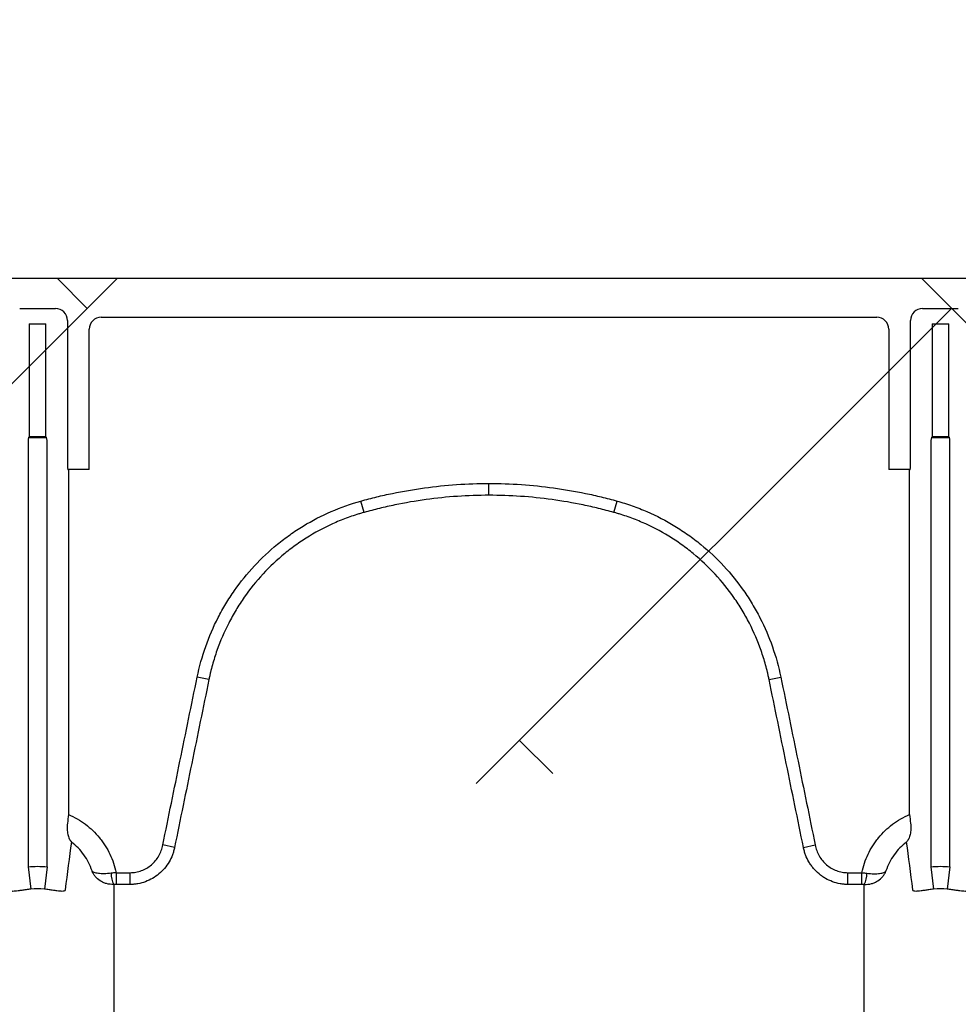
# Model space of a CAD drawing. Units: inches. Extents: x -2318 to 636, y -550 to 788.
# Drawn here: x -518 to -512, y 581 to 587 of the extents above; entities that cross this region are included whole.
import ezdxf

# ---------------------------------------------------------------- set-up
doc = ezdxf.new("R2010")
doc.units = ezdxf.units.IN
doc.header["$MEASUREMENT"] = 0
doc.layers.add('0-BEDDING', color=7, linetype='Continuous', lineweight=5)

msp = doc.modelspace()

# ---------------------------------------------------------------- hatches: boundary and pattern name
at = {"layer": '0-BEDDING', "lineweight": 15, "true_color": 0x939598}
h = msp.add_hatch(dxfattribs=at)
h.set_pattern_fill('AR-HBONE', color=252)
h.set_pattern_definition([(45, (0, 0), (0, 5.656854249492381), [12, -4]), (135, (2.828427125, 2.828427125), (4.440892098500626e-16, 5.65685424949238), [12, -4])])
edge = h.paths.add_edge_path()
edge.add_arc((-606.0328160912003, 570.6009415640585), 0.5892, 106.23575240880211, 124.71951171128279, ccw=False)
edge.add_line((-606.3684005287507, 609.1987384767174), (-606.3684005287507, 571.0852345799838))
edge.add_line((-603.9897142296562, 569.7943198295756), (-604.1263340329432, 569.7943190927649))
edge.add_arc((-602.5167171757358, 569.892420975992), 1.355255489484, 70.0864443291278, 109.91355564174671, ccw=False)
edge.add_arc((-602.8135853229429, 570.6009400908123), 0.5892, 106.23575240880211, 167.9721530680689, ccw=False)
edge.add_line((-603.5654732361426, 570.0271746628245), (-603.3898502829376, 570.7237217502019))
edge.add_arc((-603.8632874073104, 570.1011948295112), 0.306875, 269.9999999708183, 346.0422551031838, ccw=False)
edge.add_line((-603.9897142296562, 569.7943198295756), (-603.8632874074677, 569.7943198295114))
edge.add_line((-604.1263340329432, 569.7943220392574), (-604.2629508901247, 569.7943213020715))
edge.add_arc((-605.4390797964273, 570.6009415639076), 0.5892, 12.0278469027337, 73.76424756199782, ccw=False)
edge.add_arc((-605.7359479439932, 569.8924224492382), 1.355255489484, 70.0864443291278, 109.91355564174671, ccw=False)
edge.add_line((-604.6871918835471, 570.0271761355295), (-604.8628148363699, 570.7237232230034))
edge.add_arc((-604.3893777123131, 570.1011963020717), 0.306875, 193.9577448676075, 270, ccw=False)
edge.add_line((-604.2629508901247, 569.7943213020715), (-604.3893777123131, 569.7943213020715))
edge.add_arc((-602.21984902817, 570.6009400906613), 0.5892, 37.80422243206277, 73.76424756199822, ccw=False)
edge.add_line((-601.7543163093607, 570.9620993642825), (-601.7543163093607, 571.445530683148))
edge.add_line((-601.7543163093607, 571.445530683148), (-593.4536718117741, 571.4819879116288))
edge.add_spline(control_points=[(-593.4536718117739, 571.4819879116288), (-593.4079610695853, 571.7267236447098), (-593.3601269762904, 571.9708437837359), (-593.195731114996, 572.7719677025726), (-593.070118507973, 573.3263474967999), (-592.7961196783914, 574.4285046433498), (-592.6479876374939, 574.9763556870736), (-592.4062019335439, 575.7924534761756), (-592.322413266436, 576.0635602444837), (-592.1919158662519, 576.4688246241441), (-592.1476142011485, 576.6036800836897), (-592.0574001706233, 576.8729240345357), (-592.0115386233934, 577.0073272588576), (-591.9178429860254, 577.2755618351986), (-591.8699740352564, 577.4093830805533), (-591.7714793045021, 577.6762263215907), (-591.7208765270185, 577.8092549860736), (-591.5655600426577, 578.2073239091688), (-591.457336004844, 578.4713464656935), (-591.1231792409413, 579.2606643806868), (-590.8877463312416, 579.7832054812603), (-590.593205929989, 580.4363095912487), (-590.5048270148251, 580.6322359551624), (-590.4168648889287, 580.8282831530706), (-590.3583652064877, 580.9590223762417), (-590.3292409713555, 581.0244284030774), (-590.241468777405, 581.2205306653487), (-590.1822336341062, 581.3510566664442), (-590.0885572858175, 581.5454472182515), (-590.0565751802266, 581.6101117842569), (-589.9914017416191, 581.7385080857854), (-589.9582022039009, 581.8022615283109), (-589.7891247021331, 582.1187937913029), (-589.6440372157336, 582.364889473071), (-589.3333305123493, 582.8421814316217), (-589.1677147854913, 583.0733802411092), (-588.814267190484, 583.5196561169652), (-588.6264441938798, 583.7347396212091), (-588.3761139501454, 583.9923086368655), (-588.3252674829706, 584.0432561082804), (-588.221959505741, 584.1439790516134), (-588.1694440056605, 584.19380020665), (-588.0104329527272, 584.340498451662), (-587.9021797292013, 584.4349094019486), (-587.5705630256786, 584.7077983954056), (-587.3403568123018, 584.8759541521164), (-586.8607121745096, 585.1832538101058), (-586.6112757067718, 585.32240066304), (-586.3514957907779, 585.4459443892766)], knot_values=[0.4102076252248774, 0.4102076252248774, 0.4102076252248774, 0.4102076252248774, 0.4375000000000062, 0.4375000000000062, 0.5000000000000071, 0.5000000000000071, 0.5625000000000081, 0.5625000000000081, 0.5937500000000085, 0.5937500000000085, 0.6093750000000088, 0.6093750000000088, 0.6250000000000091, 0.6250000000000091, 0.6406250000000094, 0.6406250000000094, 0.6562500000000097, 0.6562500000000097, 0.6875000000000102, 0.6875000000000102, 0.7500000000000109, 0.7500000000000109, 0.7656250000000112, 0.7734375000000113, 0.7734375000000113, 0.7812500000000115, 0.7812500000000115, 0.7968750000000114, 0.7968750000000114, 0.8046875000000111, 0.8046875000000111, 0.8125000000000108, 0.8125000000000108, 0.8437500000000088, 0.8437500000000088, 0.8750000000000068, 0.8750000000000068, 0.9062500000000048, 0.9062500000000048, 0.9140625000000044, 0.9140625000000044, 0.9218750000000041, 0.9218750000000041, 0.9375000000000032, 0.9375000000000032, 0.9687500000000017, 0.9687500000000017, 1, 1, 1, 1], degree=3, periodic=0)
edge.add_line((-603.9897039177538, 610.4896431349736), (-604.1263237210408, 610.4896438717843))
edge.add_line((-603.8632770955644, 610.4896431350379), (-603.9897039177538, 610.4896431349736))
edge.add_arc((-603.8632770954084, 610.1827681350381), 0.3068749999998949, 13.957744896742781, 90.00000002911662, ccw=False)
edge.add_line((-603.3898399710349, 609.5602412143468), (-603.5654629242401, 610.2567883017247))
edge.add_arc((-602.8135750110414, 609.6830228737368), 0.5891999999991725, 192.0278469319515, 253.764247591218, ccw=False)
edge.add_arc((-602.5167068638332, 610.3915419885556), 1.355255489482429, 250.0864443582263, 289.9135556708437, ccw=False)
edge.add_line((-606.6090707392923, 609.5602426875931), (-606.7846936924975, 610.256789774971))
edge.add_arc((-606.0328057792985, 609.6830243469832), 0.5891999999991725, 192.0278469319515, 235.2792682983058, ccw=False)
edge.add_arc((-606.0328057792985, 609.6830243469832), 0.5891999999991725, 235.2792682983058, 253.764247591218, ccw=False)
edge.add_arc((-605.7359376320906, 610.3915434618017), 1.355255489482429, 250.0864443582263, 289.9135556708437, ccw=False)
edge.add_arc((-605.4390694845251, 609.6830243471346), 0.5892000000005955, 286.2357524380161, 347.97215309727255, ccw=False)
edge.add_line((-604.6871815716165, 610.2567897755051), (-604.8628045244675, 609.5602426880383))
edge.add_arc((-604.3893674004105, 610.1827696089703), 0.3068749999999909, 90.00000000003263, 166.0422551324412, ccw=False)
edge.add_line((-604.2629405782222, 610.4896446089703), (-604.3893674004107, 610.4896446089703))
edge.add_line((-604.1263237210408, 610.4896438717843), (-604.2629405782222, 610.4896446089703))
edge.add_arc((-602.2198387162675, 609.6830228738878), 0.5892, 286.23575243800167, 322.19484829146734, ccw=False)
edge.add_line((-593.5819068331516, 608.8740029721147), (-601.7543118900139, 608.8740029721147))
edge.add_line((-601.7543118900139, 608.8740029721147), (-601.7543118900139, 609.3218561339487))
edge.add_spline(control_points=[(-593.5819068331515, 608.8740029721148), (-593.5514051494727, 608.6932780357454), (-593.5196738451435, 608.5127179791942), (-593.4356381565653, 608.0517831584457), (-593.3816361295671, 607.7716360311433), (-593.2109327668009, 606.9323608676455), (-593.0855420231651, 606.3743979940455), (-592.9137834742273, 605.6789584496746), (-592.8786801438441, 605.5399713255965), (-592.8069543578354, 605.2622007769269), (-592.7703258223887, 605.1233688073921), (-592.6582360000189, 604.7077775465095), (-592.580434781959, 604.431833505173), (-592.4183552315367, 603.8822980772056), (-592.334123996146, 603.608689583742), (-592.202988717931, 603.2000161228598), (-592.158478755719, 603.0640815637134), (-592.0678606398692, 602.7927929497), (-592.0217984311362, 602.6574222064619), (-591.9277881348921, 602.3873657197196), (-591.879798379377, 602.2526951111081), (-591.7811407947215, 601.984326639189), (-591.7304632063401, 601.8506323206889), (-591.5749480955678, 601.450814242794), (-591.4666285083945, 601.1859552589945), (-591.132282496153, 600.3947879987877), (-590.8968591202715, 599.871882075623), (-590.6021698257932, 599.2184271472661), (-590.5137341690984, 599.022406565789), (-590.425656439787, 598.826188883259), (-590.3670622554296, 598.6953086451954), (-590.3378752416952, 598.6298079089033), (-590.2500768898167, 598.4334363806806), (-590.1910360498937, 598.3028021039113), (-590.0672880867955, 598.0446538212686), (-590.0028598228205, 597.9169862550798), (-589.8017357534259, 597.5383004373052), (-589.6572311166287, 597.2915823006624), (-589.4236200249793, 596.9307862186351), (-589.3429333366416, 596.8120717326397), (-589.1756253317403, 596.5779108019578), (-589.0889715543713, 596.4624224940753), (-588.819739190872, 596.1214280183017), (-588.6304796551608, 595.904619447977), (-588.2313185248563, 595.493228306324), (-588.0214203902046, 595.2986420095594), (-587.6897529818739, 595.0248734462607), (-587.5763881249, 594.9366418616166), (-587.4019018311333, 594.80907411418), (-587.3429994650792, 594.7673486032941), (-587.2236710508464, 594.685538181307), (-587.163119022744, 594.6453744806577), (-586.8583700036156, 594.4500073599388), (-586.6081155751276, 594.3109531171449), (-586.3514913714312, 594.1889101553334)], knot_values=[0.3861536123898601, 0.3861536123898601, 0.3861536123898601, 0.3861536123898601, 0.4062499999999988, 0.4062499999999988, 0.4374999999999987, 0.4374999999999987, 0.4999999999999982, 0.4999999999999982, 0.5156249999999982, 0.5156249999999982, 0.5312499999999981, 0.5312499999999981, 0.5624999999999982, 0.5624999999999982, 0.5937499999999983, 0.5937499999999983, 0.6093749999999983, 0.6093749999999983, 0.6249999999999984, 0.6249999999999984, 0.6406249999999984, 0.6406249999999984, 0.6562499999999986, 0.6562499999999986, 0.6874999999999986, 0.6874999999999986, 0.7499999999999986, 0.7499999999999986, 0.7656249999999983, 0.7734374999999982, 0.7734374999999982, 0.7812499999999981, 0.7812499999999981, 0.7968749999999983, 0.7968749999999983, 0.8124999999999987, 0.8124999999999987, 0.8437499999999991, 0.8437499999999991, 0.8593749999999993, 0.8593749999999993, 0.8749999999999997, 0.8749999999999997, 0.9062499999999998, 0.9062499999999998, 0.9374999999999999, 0.9374999999999999, 0.9531249999999999, 0.9531249999999999, 0.9609374999999999, 0.9609374999999999, 0.9687499999999999, 0.9687499999999999, 1, 1, 1, 1], degree=3, periodic=0)
edge.add_arc((-585.9220140666735, 595.091987806866), 0.9999999999999886, 244.56560683474652, 264.9999999999998, ccw=False)
edge.add_line((-585.6802494101171, 594.0670163026327), (-585.8753396515099, 594.0840844871191))
edge.add_line((-585.4990998359876, 594.0511677684938), (-585.6802494101171, 594.0670163026327))
edge.add_line((-586.0091698094207, 594.0957931087742), (-585.8753396515099, 594.0840844871191))
edge.add_line((-583.6457485300512, 593.8787986816596), (-583.9143341209569, 593.9155687898647))
edge.add_line((-583.9143341209569, 593.9155687898647), (-583.9317652695058, 593.9140437619744))
edge.add_line((-583.9317652695058, 593.9140437619744), (-583.9491964180556, 593.9155687898647))
edge.add_line((-585.4990998359876, 594.0511677684938), (-583.9491964180556, 593.9155687898647))
edge.add_line((-583.6457485300512, 593.8787986816596), (-499.0546963186803, 593.8787986816596))
edge.add_line((-585.8753440708566, 585.5507700574909), (-585.6802538294638, 585.567838241977))
edge.add_line((-585.6802538294638, 585.567838241977), (-585.4991042553344, 585.583686776116))
edge.add_line((-583.9317696888526, 585.7208107826356), (-583.9143385403037, 585.7192857547453))
edge.add_line((-583.9492008374024, 585.7192857547453), (-583.9317696888526, 585.7208107826356))
edge.add_line((-583.5328146176845, 585.6859067366521), (-583.9143385403037, 585.7192857547453))
edge.add_line((-583.9492008374024, 585.7192857547453), (-585.4991042553344, 585.583686776116))
edge.add_line((-585.8753440708566, 585.5507700574909), (-586.0091742287674, 585.5390614358358))
edge.add_arc((-585.9220184860202, 584.5428667377438), 1.000000000000014, 94.99999999999977, 115.43439316531189, ccw=False)
edge.add_line((-583.528916577439, 585.6855657023207), (-499.054700738027, 585.6855657023207))
edge.add_arc((-499.0546963186803, 595.1287986816596), 1.250000000000001, 270, 278.59485090621195, ccw=False)
edge.add_arc((-498.7184045248873, 595.1338660760589), 1.249999999999972, 263.1317350804844, 270, ccw=False)
edge.add_line((-498.7477412875828, 593.8837275190489), (-426.3684001653097, 593.883727519049))
edge.add_arc((-499.054700738027, 584.4355657023206), 1.250000000000157, 83.13173505384287, 90, ccw=False)
edge.add_arc((-498.6942503825041, 584.2268091788743), 1.465055263062493, 87.52206871402979, 98.27932464607733, ccw=False)
edge.add_line((-498.6309093349706, 585.6904945397099), (-426.3684001653097, 585.6904945397099))
edge.add_line((-426.3684001653097, 585.6904945397099), (-426.3684001653097, 593.883727519049))

# ---------------------------------------------------------------- linework, layer by layer
at = {"color": 7, "linetype": 'Continuous', "lineweight": 25}
for p, q in [((-583.528916577439, 585.6855657023207), (-499.054700738027, 585.6855657023207)), ((-518.0402561282777, 585.4873153497454), (-517.8063634849574, 585.4873153497454)), ((-512.131836128278, 585.4873153497454), (-511.8979434849576, 585.4873153497454)), ((-517.7276712938534, 585.4086231586389), (-517.7276712938534, 584.4729265120355)), ((-517.5069664162617, 585.4296960800824), (-512.4312331969737, 585.4296960800824)), ((-512.2105283193811, 584.4729265120355), (-512.2105283193811, 585.4086231586409)), ((-517.978306409616, 585.3860195355317), (-517.978306409616, 584.6473341384301)), ((-517.978306409616, 585.3860195355317), (-517.8683132036182, 585.3860195355317)), ((-517.8683132036182, 584.6473341384301), (-517.8683132036182, 585.3860195355317)), ((-517.585670616331, 584.4336103886183), (-517.585670616331, 585.3510518334359)), ((-512.3525289969044, 585.3510518334359), (-512.3525289969044, 584.4336103886184)), ((-512.0698864096163, 585.3860195355317), (-512.0698864096163, 584.6473341384301)), ((-512.0698864096163, 585.3860195355317), (-511.9598932036184, 585.3860195355317)), ((-511.9598932036184, 584.6473341384301), (-511.9598932036184, 585.3860195355317)), ((-517.978306409616, 584.6473341384301), (-517.982636858616, 584.6430036894303)), ((-517.982636858616, 584.6430036894303), (-517.8639827546191, 584.6430036894303)), ((-517.8683132036182, 584.6473341384301), (-517.978306409616, 584.6473341384301)), ((-517.8639827546191, 584.6430036894303), (-517.8683132036182, 584.6473341384301)), ((-512.0698864096163, 584.6473341384301), (-512.0742168586163, 584.6430036894303)), ((-512.0742168586163, 584.6430036894303), (-511.9555627546184, 584.6430036894303)), ((-511.9598932036184, 584.6473341384301), (-512.0698864096163, 584.6473341384301)), ((-511.9555627546184, 584.6430036894303), (-511.9598932036184, 584.6473341384301)), ((-517.9852905635149, 584.6036575938783), (-517.9852905635149, 581.8312019473298)), ((-517.8613290497202, 581.8312014777347), (-517.8613290497202, 584.6036575938783)), ((-512.0768705635152, 584.6036575938783), (-512.0768705635152, 581.8312019473298)), ((-511.9529090497205, 581.8312014777347), (-511.9529090497205, 584.6036575938783)), ((-517.585670616331, 584.4336103886183), (-517.7250655334107, 584.4336103886183)), ((-517.7250655334107, 584.4336103886183), (-517.7215601591921, 584.4283496546485)), ((-517.7215601591921, 584.4283496546485), (-517.7215601591921, 582.1735794669547)), ((-512.2131340798247, 584.4336103886184), (-512.3525289969044, 584.4336103886184)), ((-512.2166394540424, 584.4283496546485), (-512.2131340798247, 584.4336103886184)), ((-512.2166394540424, 582.17358110565), (-512.2166394540424, 584.4283496546485)), ((-514.9690998066231, 584.2642128289422), (-514.9690998066231, 584.3414936265344)), ((-515.7861606575185, 584.1520689479064), (-515.8067846559749, 584.2265263963692)), ((-514.1520389573067, 584.1520689528844), (-514.1314149590831, 584.226526401681)), ((-516.8020798565263, 583.0576327527768), (-516.8788109782523, 583.0733639249397)), ((-513.1361197596267, 583.0576327640384), (-513.0593886379135, 583.0733639362104)), ((-517.0267286331979, 581.9589709794674), (-517.1034943596766, 581.9744890637788)), ((-512.9114709804368, 581.9589709808971), (-512.8347052539672, 581.9744890652431)), ((-517.9852905635149, 581.8312019473298), (-517.9678221030732, 581.6855850792789)), ((-517.8613290497202, 581.8312014777347), (-517.8787986138474, 581.6855847362045)), ((-512.0768705635152, 581.8312019473298), (-512.0594021030726, 581.6855850792789)), ((-511.9529090497205, 581.8312014777347), (-511.9703786138467, 581.6855847362045)), ((-517.4092476808797, 581.7932921816142), (-517.3181378277837, 581.7932943227635)), ((-517.4092476808797, 581.7932921816142), (-517.4092435379349, 581.7160742511304)), ((-517.3181378277837, 581.7160763021333), (-517.3181378277837, 581.7932943227635)), ((-512.6200617854616, 581.7160763021333), (-512.6200617854616, 581.7932943227635)), ((-512.6200617854616, 581.7932943227635), (-512.5289558467344, 581.7932921818243)), ((-512.5289599894328, 581.7160742513337), (-512.5289558467344, 581.7932921818243)), ((-517.3181378277837, 581.7160763021333), (-517.4092435379349, 581.7160742511304)), ((-512.5289599894328, 581.7160742513337), (-512.6200617854616, 581.7160763021333))]:
    msp.add_line(p, q, dxfattribs=at)
for centre, radius, start, end in [((-517.8063470879575, 585.4086395556385), 0.07867579581293153, 359.9880588576156, 90.01194114239743), ((-512.1318525252769, 585.4086395556404), 0.07867579581294219, 89.98805885760254, 180.0119411423844), ((-517.5070209454349, 585.3510464279054), 0.0786496710819211, 89.96027584505588, 179.9960621057907), ((-512.4311786678005, 585.3510464279054), 0.07864967108192765, 0.003937894222277739, 90.03972415494415), ((-517.8307081230811, 584.6129942893717), 0.1548641494125496, 168.8266025266261, 183.456434929322), ((-518.015911490154, 584.6129942893717), 0.1548641494124649, 356.543565070678, 11.17339747337392), ((-511.9222881230813, 584.6129942893717), 0.1548641494118691, 168.8266025265995, 183.4564349293611), ((-512.1074914901534, 584.6129942893717), 0.1548641494116111, 356.5435650706258, 11.17339747341375), ((-517.5672005725761, 584.463817640533), 0.1607290388430593, 176.7511803133759, 190.8325299064566), ((-512.3709990406593, 584.463817640533), 0.1607290388431536, 349.1674700935564, 3.248819686624119), ((-517.2962064058407, 581.7833091385743), 0.1452637783748883, 177.5744712719424, 207.7188563650807), ((-512.6419971187539, 581.7833091383026), 0.145263775960107, 332.2811433638578, 2.425528946047558)]:
    msp.add_arc(centre, radius, start, end, dxfattribs=at)
for points, knots in [([(-515.8067846559749, 584.2265263963692), (-515.7726963688252, 584.2359685246729), (-515.7384956417433, 584.2449471460492), (-515.6697883953872, 584.261643833102), (-515.6352942984282, 584.2694131068174), (-515.5313955183361, 584.2910040500649), (-515.4617114435156, 584.302999291867), (-515.2514524701288, 584.3318756239603), (-515.1105933498517, 584.3414936265344), (-514.9690998066231, 584.3414936265344)], [0, 0, 0, 0, 0.1250000000000026, 0.1250000000000026, 0.2500000000000052, 0.2500000000000052, 0.5000000000000028, 0.5000000000000028, 1, 1, 1, 1]), ([(-514.9690998066231, 584.3414936265344), (-514.8983653094934, 584.3414936265344), (-514.8277580717046, 584.339076791429), (-514.6867946184817, 584.3294758511862), (-514.6163702827267, 584.3222148545415), (-514.4763775602729, 584.3029795003885), (-514.4067567493208, 584.2909946853798), (-514.3028976606107, 584.2694112739939), (-514.2683945833766, 584.2616399686402), (-514.199693447205, 584.2449444236016), (-514.1654973999945, 584.2359669104836), (-514.1314149590831, 584.226526401681)], [0, 0, 0, 0, 0.2500000000000019, 0.2500000000000019, 0.5000000000000038, 0.5000000000000038, 0.7500000000000057, 0.7500000000000057, 0.8750000000000028, 0.8750000000000028, 1, 1, 1, 1]), ([(-514.9690998066231, 584.2642128289422), (-515.1071099870757, 584.2642128289422), (-515.2445020457995, 584.2548316344319), (-515.4495845349826, 584.22666642124), (-515.5175534324586, 584.2149667571277), (-515.6188939699774, 584.1939062580439), (-515.6525387148191, 584.1863278072142), (-515.719554065851, 584.1700408580865), (-515.7529873278041, 584.1612626100308), (-515.7861606575185, 584.1520689479064)], [0, 0, 0, 0, 0.4999999999999944, 0.4999999999999944, 0.7499999999999957, 0.7499999999999957, 0.8749999999999978, 0.8749999999999978, 1, 1, 1, 1]), ([(-514.1520389573067, 584.1520689528844), (-514.1852664544627, 584.1612776267476), (-514.2186352990763, 584.1700382068565), (-514.2856447155506, 584.186324047107), (-514.3192981462286, 584.1939044650447), (-514.4206004670137, 584.2149577170435), (-514.4885074525888, 584.2266471606138), (-514.6250537571901, 584.2454088226011), (-514.6937443302601, 584.2524916072969), (-514.8312376670143, 584.2618552288857), (-514.900106683856, 584.2642128289422), (-514.9690998066231, 584.2642128289422)], [0, 0, 0, 0, 0.1249999999999988, 0.1249999999999988, 0.2499999999999976, 0.2499999999999976, 0.4999999999999983, 0.4999999999999983, 0.7499999999999991, 0.7499999999999991, 1, 1, 1, 1]), ([(-516.8788109782523, 583.0733639249397), (-516.8648192669058, 583.141610568953), (-516.8461155717611, 583.2089486435293), (-516.8002392418663, 583.339130738595), (-516.7730418734906, 583.4022431678017), (-516.7259296049839, 583.4939776055254), (-516.7091685427264, 583.5240647334065), (-516.6734919892721, 583.5832381464861), (-516.6545271524179, 583.6123938265843), (-516.5946258047248, 583.6978430485226), (-516.551212145982, 583.751439079433), (-516.4576925169273, 583.8521490757698), (-516.4075773320016, 583.8992541160698), (-516.3406331189896, 583.9539702809477), (-516.3270282417694, 583.9647042662622), (-516.2993797611695, 583.9857472937821), (-516.2853154241271, 583.9960697766138), (-516.242788628149, 584.0261581785974), (-516.2139041144225, 584.0451193381037), (-516.1256940122017, 584.0987988011334), (-516.0648099922479, 584.1303092391116), (-515.9389382831683, 584.1848831481714), (-515.8739400848687, 584.2079249872362), (-515.8067846559749, 584.2265263963692)], [0, 0, 0, 0, 0.1249999999999966, 0.1249999999999966, 0.2499999999999932, 0.2499999999999932, 0.3124999999999915, 0.3124999999999915, 0.3749999999999898, 0.3749999999999898, 0.4999999999999863, 0.4999999999999863, 0.6249999999999829, 0.6249999999999829, 0.6562499999999819, 0.6562499999999819, 0.6874999999999808, 0.6874999999999808, 0.7499999999999862, 0.7499999999999862, 0.8749999999999932, 0.8749999999999932, 1, 1, 1, 1]), ([(-514.1314149590831, 584.226526401681), (-514.0978324467311, 584.2172243682878), (-514.0645534763013, 584.2067411156113), (-513.9989747991063, 584.1835236644372), (-513.966777382802, 584.1708306700988), (-513.8719052275306, 584.1296008617044), (-513.8109382380895, 584.0979358339182), (-513.72288558804, 584.0442142229792), (-513.6941005017894, 584.0252706060721), (-513.6376824200821, 583.9852730005762), (-513.6099522719347, 583.9641356892749), (-513.5292968074142, 583.8980840779595), (-513.4791451777488, 583.8508064138192), (-513.3857908579063, 583.7500230704233), (-513.3425799258417, 583.6965247779925), (-513.2830863969936, 583.6115066962575), (-513.2640765694802, 583.5822503385567), (-513.2282675310058, 583.5227371336138), (-513.2114848370862, 583.4925308818164), (-513.164402924525, 583.4006029825181), (-513.1373529354256, 583.3375789808538), (-513.0918425217366, 583.2080881136213), (-513.0733825030044, 583.1416210853781), (-513.0593886379135, 583.0733639362104)], [0, 0, 0, 0, 0.06250000000000595, 0.06250000000000595, 0.1250000000000119, 0.1250000000000119, 0.250000000000017, 0.250000000000017, 0.3125000000000175, 0.3125000000000175, 0.375000000000018, 0.375000000000018, 0.500000000000019, 0.500000000000019, 0.62500000000002, 0.62500000000002, 0.6875000000000173, 0.6875000000000173, 0.7500000000000145, 0.7500000000000145, 0.8750000000000073, 0.8750000000000073, 1, 1, 1, 1]), ([(-515.7861606575185, 584.1520689479064), (-515.7900758660586, 584.1509844868018), (-515.7941150443982, 584.1498469745119), (-515.8020454585054, 584.1475756089886), (-515.8139170917372, 584.1441192269847), (-515.8414501397189, 584.1357099991077), (-515.8958503574555, 584.1175220954674), (-515.94135059643, 584.0996115492741), (-516.0308792427937, 584.060763486441), (-516.0886138340226, 584.0308519934576), (-516.172252640839, 583.979890880884), (-516.19963897132, 583.9618893794969), (-516.2533974731565, 583.9238006578597), (-516.2797072246245, 583.9037425678493), (-516.3558547031759, 583.8414059529182), (-516.4033495029413, 583.7966861051007), (-516.4919642231085, 583.7010821980024), (-516.5330932696294, 583.6502069655278), (-516.5898300566565, 583.5691011420175), (-516.6077899682256, 583.5414295757131), (-516.6415724135783, 583.4852701115444), (-516.65744142815, 583.4567166978587), (-516.7020406208136, 583.3696626390845), (-516.7277791357297, 583.3097756844733), (-516.7603280773598, 583.2171376505415), (-516.7701641419413, 583.1857886185306), (-516.7833621428105, 583.1380439850898), (-516.7874910206443, 583.1220470796559), (-516.7932701037195, 583.0979652208509), (-516.7960568655996, 583.0858997763225), (-516.7986895289238, 583.0737975760119), (-516.8004103868249, 583.0657212728812), (-516.8012671474049, 583.0616131306629), (-516.8020798565263, 583.0576327527768)], [0, 0, 0, 0, 0.007812500000004002, 0.007812500000004002, 0.015625000000008, 0.03125000000000968, 0.06250000000001303, 0.125000000000013, 0.125000000000013, 0.250000000000013, 0.250000000000013, 0.312500000000013, 0.312500000000013, 0.3750000000000129, 0.3750000000000129, 0.500000000000015, 0.500000000000015, 0.625000000000017, 0.625000000000017, 0.6875000000000145, 0.6875000000000145, 0.7500000000000121, 0.7500000000000121, 0.8750000000000073, 0.8750000000000073, 0.9375000000000043, 0.9375000000000043, 0.9687500000000062, 0.9687500000000062, 0.9843750000000031, 0.9921875000000016, 0.9921875000000016, 1, 1, 1, 1]), ([(-513.1361197596267, 583.0576327640384), (-513.1369328680463, 583.0616150975494), (-513.1377889568827, 583.0657199239939), (-513.1395078677521, 583.0737872522235), (-513.1421358736858, 583.0858684018195), (-513.1486140159465, 583.1139193909066), (-513.1547557291466, 583.1377276434976), (-513.167815643507, 583.1850337584953), (-513.1775567158935, 583.2161576559537), (-513.2098459112946, 583.3083037663745), (-513.2354447262056, 583.3681065211251), (-513.2800147454933, 583.4553435759511), (-513.2959040597804, 583.4840098104943), (-513.329811568227, 583.5404912954809), (-513.3478146796275, 583.5682593678827), (-513.4041642975795, 583.6489548604179), (-513.445100669686, 583.6997368108973), (-513.5335578019436, 583.7954097761981), (-513.5810867463593, 583.8402934657513), (-513.657539816431, 583.9030027653919), (-513.6838284400025, 583.9230714887389), (-513.7373160541689, 583.9610452750144), (-513.7646075740319, 583.9790298977667), (-513.8480958887445, 584.0300307187437), (-513.90590894317, 584.0600892895022), (-513.9958826914204, 584.0992222759961), (-514.0264192907586, 584.1112686571905), (-514.0730690614324, 584.1277921793562), (-514.08875781483, 584.1330406505936), (-514.1123920279266, 584.1404875895004), (-514.1242412606804, 584.1441071241848), (-514.1361385705992, 584.1475711195072), (-514.1440807821151, 584.1498459250282), (-514.1481218251562, 584.1509839589814), (-514.1520389573067, 584.1520689528844)], [0, 0, 0, 0, 0.00781250000000562, 0.00781250000000562, 0.01562500000001124, 0.03125000000001349, 0.06250000000001087, 0.06250000000001087, 0.1250000000000067, 0.1250000000000067, 0.250000000000005, 0.250000000000005, 0.3125000000000014, 0.3125000000000014, 0.3749999999999978, 0.3749999999999978, 0.4999999999999973, 0.4999999999999973, 0.6249999999999969, 0.6249999999999969, 0.6874999999999967, 0.6874999999999967, 0.7499999999999964, 0.7499999999999964, 0.8749999999999925, 0.8749999999999925, 0.9374999999999905, 0.9374999999999905, 0.9687499999999913, 0.9687499999999913, 0.9843749999999927, 0.9921874999999963, 0.9921874999999963, 1, 1, 1, 1]), ([(-517.1034943596766, 581.9744890637788), (-517.0849746196169, 582.0661035486181), (-517.0662592071627, 582.1576781364139), (-517.0288047956398, 582.3408225027616), (-517.0100738197067, 582.4323939176801), (-516.9538600976599, 582.7071039040972), (-516.9163549008623, 582.8902378828366), (-516.8788109782523, 583.0733639249397)], [0, 0, 0, 0, 0.25, 0.25, 0.5, 0.5, 1, 1, 1, 1]), ([(-516.8020798565263, 583.0576327527768), (-516.839618274919, 582.874542276413), (-516.8771182297347, 582.6914439155726), (-516.9333242182971, 582.4167873829637), (-516.9520526521625, 582.3252337937541), (-516.9895018929598, 582.1421250584846), (-517.0082137099058, 582.0505679848171), (-517.0267286331979, 581.9589709794674)], [0, 0, 0, 0, 0.4999999999999942, 0.4999999999999942, 0.7499999999999971, 0.7499999999999971, 1, 1, 1, 1]), ([(-512.9114709804368, 581.9589709808971), (-512.9299858997198, 582.0505679661709), (-512.9486977239081, 582.1421250752707), (-512.9861469644035, 582.3252338085389), (-513.004875398318, 582.4167873977175), (-513.0610813867185, 582.6914439287981), (-513.0985813494432, 582.8745423277882), (-513.1361197596267, 583.0576327640384)], [0, 0, 0, 0, 0.25, 0.25, 0.5, 0.5, 1, 1, 1, 1]), ([(-513.0593886379135, 583.0733639362104), (-513.0218447147632, 582.8902378916089), (-512.9843395174163, 582.7071039105576), (-512.9281257944518, 582.4323939203974), (-512.9093948182168, 582.3408225042757), (-512.8719404059717, 582.1576781349291), (-512.8532249932356, 582.0661035459515), (-512.8347052539672, 581.9744890652431)], [0, 0, 0, 0, 0.5000000000000058, 0.5000000000000058, 0.7500000000000029, 0.7500000000000029, 1, 1, 1, 1]), ([(-517.7215601591921, 582.1735794669547), (-517.7016981494631, 582.1652645365042), (-517.6824637892165, 582.1557771107379), (-517.6452328738411, 582.1344899483682), (-517.6271601743589, 582.1226223249611), (-517.5758362449302, 582.084240327301), (-517.5451638410519, 582.0548869572059), (-517.5112614735541, 582.013479284337), (-517.504683237759, 582.0049254816864), (-517.492138400498, 581.9875388189718), (-517.4861643440032, 581.9787015292812), (-517.4691129055187, 581.9517695365802), (-517.4486934418252, 581.914742856298), (-517.4328064938742, 581.8755292583966), (-517.4192360654139, 581.8351979506898), (-517.413594546743, 581.8143781077735), (-517.4092476808797, 581.7932921816142)], [0, 0, 0, 0, 0.124999999999988, 0.124999999999988, 0.249999999999976, 0.249999999999976, 0.4999999999999621, 0.4999999999999621, 0.5624999999999695, 0.5624999999999695, 0.6249999999999768, 0.6249999999999768, 0.7499999999999845, 0.8749999999999922, 0.8749999999999922, 1, 1, 1, 1]), ([(-512.5289558467344, 581.7932921818243), (-512.524608944224, 581.8143782857134), (-512.5189673662422, 581.835198304126), (-512.5053967845075, 581.875529931123), (-512.4895096514889, 581.9147438228782), (-512.4690899322219, 581.9517707432414), (-512.4520382801371, 581.9787028978575), (-512.4460641483762, 581.9875402382926), (-512.4335191521292, 582.0049269958171), (-512.4269408273327, 582.0134808493596), (-512.3930380016296, 582.0548887484946), (-512.3623651916738, 582.0842422125007), (-512.3110405979111, 582.1226242248132), (-512.292967667369, 582.1344918304995), (-512.25573629141, 582.1557789069849), (-512.2365016986756, 582.1652662661498), (-512.2166394540424, 582.17358110565)], [0, 0, 0, 0, 0.1250000000000004, 0.1250000000000004, 0.2500000000000007, 0.3750000000000011, 0.3750000000000011, 0.4375000000000013, 0.4375000000000013, 0.5000000000000014, 0.5000000000000014, 0.7499999999999981, 0.7499999999999981, 0.8749999999999991, 0.8749999999999991, 1, 1, 1, 1]), ([(-517.7276828927921, 582.1177546613015), (-517.7293950963455, 582.103822232896), (-517.7298000556517, 582.0907351979889), (-517.7289661793544, 582.072157463031), (-517.7284355347261, 582.0661240481562), (-517.7269529641286, 582.0546955290826), (-517.7260007806323, 582.049259373158), (-517.7225670586764, 582.0337034880764), (-517.7195150210424, 582.0243191538574), (-517.7137880942934, 582.0116353900688), (-517.7117041951611, 582.0076836457125), (-517.7071733349009, 582.0003019519478), (-517.7047010281391, 581.996843345199), (-517.7020968279172, 581.9937155569593)], [0, 0, 0, 0, 0.2500000000000238, 0.2500000000000238, 0.3750000000000042, 0.3750000000000042, 0.4999999999999846, 0.4999999999999846, 0.7499999999999922, 0.7499999999999922, 0.8749999999999961, 0.8749999999999961, 1, 1, 1, 1]), ([(-512.2105170220217, 582.1177579342749), (-512.2088042135489, 582.1038202724216), (-512.2084054588337, 582.0907912112478), (-512.2094935231868, 582.0662018129088), (-512.2110298447348, 582.0545845652304), (-512.215621654254, 582.0337342483552), (-512.2186776039104, 582.0243420209816), (-512.2244052634375, 582.0116516831207), (-512.2264948297094, 582.007688236737), (-512.2298956430883, 582.002147748036), (-512.2310737992435, 582.0003681189052), (-512.2335221221707, 581.9969405440826), (-512.2348085482405, 581.9952734013817), (-512.2361039041722, 581.9937176309433)], [0, 0, 0, 0, 0.2499999999999919, 0.2499999999999919, 0.4999999999999838, 0.4999999999999838, 0.7499999999999757, 0.7499999999999757, 0.8749999999999696, 0.8749999999999696, 0.9374999999999847, 0.9374999999999847, 1, 1, 1, 1]), ([(-517.5670440491191, 581.8050072392119), (-517.5792209595398, 581.8426720228957), (-517.5967667728397, 581.8775872759217), (-517.63118595859, 581.9258117726375), (-517.6438992191594, 581.9409657485984), (-517.6713623319553, 581.9689681239464), (-517.6861694589248, 581.981899199482), (-517.7020968279172, 581.9937155569593)], [0, 0, 0, 0, 0.500000000000008, 0.500000000000008, 0.750000000000004, 0.750000000000004, 1, 1, 1, 1]), ([(-512.2361039041722, 581.9937176309433), (-512.2520316222459, 581.9819012436218), (-512.2668390725827, 581.9689700956857), (-512.2943027844882, 581.9409674955781), (-512.307016326116, 581.925813360226), (-512.3414362378631, 581.8775883080099), (-512.3589823854396, 581.8426725878704), (-512.3711594784705, 581.8050072394229)], [0, 0, 0, 0, 0.249999999999998, 0.249999999999998, 0.499999999999996, 0.499999999999996, 1, 1, 1, 1]), ([(-517.3181378277837, 581.7932943227635), (-517.305304102833, 581.7932943227635), (-517.292665861202, 581.7944341043886), (-517.2677661459544, 581.7989104446336), (-517.2554509694334, 581.8022660920304), (-517.2314308029833, 581.811108515965), (-517.2199712410435, 581.8165156597898), (-517.1981443498122, 581.8292860334171), (-517.1876985174082, 581.8366860227492), (-517.1682460295393, 581.8532605857041), (-517.159355817828, 581.8622655359555), (-517.1432620327265, 581.8817232845487), (-517.1360105476084, 581.8921950419684), (-517.123310659064, 581.914433175321), (-517.1180056465324, 581.925942823642), (-517.1093534799753, 581.9496939418617), (-517.10603025481, 581.9619443560513), (-517.1034943596766, 581.9744890637788)], [0, 0, 0, 0, 0.125, 0.125, 0.25, 0.25, 0.375, 0.375, 0.5, 0.5, 0.625, 0.625, 0.75, 0.75, 0.875, 0.875, 1, 1, 1, 1]), ([(-517.0267286331979, 581.9589709794674), (-517.0275889768224, 581.9547993882312), (-517.0285431462722, 581.9505457690963), (-517.0305794563552, 581.9422055854149), (-517.031672863996, 581.9380643357509), (-517.035189444057, 581.9257310313457), (-517.0378495500814, 581.9176297248642), (-517.0468473731449, 581.8937135762234), (-517.0541681734572, 581.8782716490701), (-517.0803580442749, 581.8335550729474), (-517.102370189497, 581.8074936280105), (-517.1420092702334, 581.7742650182767), (-517.1561454535127, 581.7643951615142), (-517.1856782647916, 581.7473297284615), (-517.2011650949704, 581.7400915163049), (-517.2335990209773, 581.728238850843), (-517.2502041898075, 581.7237427888941), (-517.2753937435533, 581.7192119836758), (-517.2838530385576, 581.7180657066602), (-517.2966375314815, 581.716900366234), (-517.3009149826936, 581.7166044276772), (-517.3095021409741, 581.71619957729), (-517.3138760160888, 581.7160904544377), (-517.3181378277837, 581.7160763021333)], [0, 0, 0, 0, 0.03124999999998112, 0.03124999999998112, 0.06249999999996224, 0.06249999999996224, 0.1249999999999508, 0.1249999999999508, 0.2499999999999522, 0.2499999999999522, 0.4999999999999744, 0.4999999999999744, 0.6249999999999855, 0.6249999999999855, 0.7499999999999964, 0.7499999999999964, 0.8750000000000075, 0.8750000000000075, 0.9375000000000052, 0.9375000000000052, 0.9687500000000026, 0.9687500000000026, 1, 1, 1, 1]), ([(-512.6200617854616, 581.7160763021333), (-512.6243225129653, 581.716090450839), (-512.6286884132029, 581.7161993479466), (-512.6372666852982, 581.7166033845014), (-512.6415397512225, 581.716898723466), (-512.6543112576998, 581.7180617056907), (-512.6627621197691, 581.7192056706559), (-512.6879270325677, 581.7237273896397), (-512.7045165909964, 581.7282145946282), (-512.7369210463845, 581.7400436472277), (-512.752399833919, 581.7472690955796), (-512.7745451904372, 581.7600513982142), (-512.7817500182206, 581.7646328493198), (-512.7958006053847, 581.7744463830567), (-512.8026764720768, 581.7797085606647), (-512.8224726820068, 581.79628442309), (-512.8345774250134, 581.8083197344325), (-512.851088341146, 581.8278554108798), (-512.8563169780442, 581.8346152976595), (-512.8662301193914, 581.8486254463854), (-512.8709309344764, 581.8559071888054), (-512.8839544870476, 581.8781336193678), (-512.8912747175833, 581.8935353483763), (-512.9002972847762, 581.9174757383438), (-512.9029699948638, 581.9255995736643), (-512.9065065987821, 581.9379890239139), (-512.9076078686345, 581.9421568108968), (-512.9096547718178, 581.9505372815591), (-512.9106108556795, 581.9548004509012), (-512.9114709804368, 581.9589709808971)], [0, 0, 0, 0, 0.03125000000000097, 0.03125000000000097, 0.06250000000000194, 0.06250000000000194, 0.1250000000000039, 0.1250000000000039, 0.2499999999999942, 0.2499999999999942, 0.3749999999999846, 0.3749999999999846, 0.4374999999999877, 0.4374999999999877, 0.4999999999999909, 0.4999999999999909, 0.6250000000000115, 0.6250000000000115, 0.6875000000000095, 0.6875000000000095, 0.7500000000000077, 0.7500000000000077, 0.8750000000000039, 0.8750000000000039, 0.9375000000000019, 0.9375000000000019, 0.968750000000001, 0.968750000000001, 1, 1, 1, 1]), ([(-512.8347052539672, 581.9744890652431), (-512.8321693122067, 581.9619441268845), (-512.8288136541111, 581.9495828654243), (-512.8201346101265, 581.9258020350929), (-512.8148281448954, 581.9143201179182), (-512.8021939460347, 581.8922101952004), (-512.7948784158131, 581.8816402735307), (-512.7787430496916, 581.8621553268775), (-512.7698436131947, 581.8531569733501), (-512.75041249144, 581.8366205411381), (-512.7399576318991, 581.8292214580989), (-512.7181349864492, 581.8164685416167), (-512.706681495563, 581.8110713709215), (-512.6826837393306, 581.8022472334638), (-512.6703807370883, 581.7988985320486), (-512.6455063478876, 581.7944316187621), (-512.6328814435916, 581.7932943227635), (-512.6200617854616, 581.7932943227635)], [0, 0, 0, 0, 0.125, 0.125, 0.25, 0.25, 0.375, 0.375, 0.5, 0.5, 0.625, 0.625, 0.75, 0.75, 0.875, 0.875, 1, 1, 1, 1]), ([(-517.4247997995368, 581.7157421021933), (-517.4411950174887, 581.7154040199599), (-517.4571008110121, 581.7174654610857), (-517.4799093279104, 581.7238624306236), (-517.4871846300126, 581.726508455686), (-517.5011171682323, 581.7327662660815), (-517.5078234909084, 581.736414062071), (-517.5265433928904, 581.7485088644095), (-517.5372387592785, 581.7580517257846), (-517.550724228268, 581.7745085780379), (-517.5547162991667, 581.7802765199361), (-517.5616767147591, 581.7923167044986), (-517.5646600726337, 581.7986433407988), (-517.5670440491191, 581.8050072392119)], [0, 0, 0, 0, 0.2500000000000577, 0.2500000000000577, 0.375000000000078, 0.375000000000078, 0.5000000000000983, 0.5000000000000983, 0.7500000000000802, 0.7500000000000802, 0.8750000000000401, 0.8750000000000401, 1, 1, 1, 1]), ([(-517.4413400384443, 581.7894568206583), (-517.4575603351828, 581.7872998777021), (-517.4729556194185, 581.7862091439046), (-517.4944887855114, 581.7858673416209), (-517.5012655475936, 581.7859749846294), (-517.5140545667733, 581.7865920886551), (-517.5201122501836, 581.7871090227724), (-517.5366759057657, 581.789211329812), (-517.545670813816, 581.7913121446976), (-517.556204403833, 581.7956123189398), (-517.5591826413516, 581.7972343351854), (-517.5627825641301, 581.799942642566), (-517.5638380510151, 581.8008905693429), (-517.5656599569462, 581.802880143476), (-517.5664317459192, 581.8039321765399), (-517.5670440491191, 581.8050072392119)], [0, 0, 0, 0, 0.249999999999961, 0.249999999999961, 0.3749999999999558, 0.3749999999999558, 0.4999999999999507, 0.4999999999999507, 0.7499999999999682, 0.7499999999999682, 0.8749999999999769, 0.8749999999999769, 0.9374999999999882, 0.9374999999999882, 1, 1, 1, 1]), ([(-512.5134037275153, 581.7157421024366), (-512.4970085096171, 581.715404020256), (-512.481102716161, 581.7174654614165), (-512.4582941993536, 581.7238624309858), (-512.4510188972814, 581.7265084560544), (-512.4370863591226, 581.732766266454), (-512.4303800364775, 581.7364140624405), (-512.4116601345664, 581.7485088647708), (-512.4009647682202, 581.7580517261291), (-512.3874792992798, 581.7745085783378), (-512.3834872283938, 581.7802765202222), (-512.3765268128215, 581.7923167047478), (-512.3735434549568, 581.7986433410123), (-512.3711594784705, 581.8050072394229)], [0, 0, 0, 0, 0.2500000000000047, 0.2500000000000047, 0.3750000000000071, 0.3750000000000071, 0.5000000000000094, 0.5000000000000094, 0.750000000000027, 0.750000000000027, 0.8750000000000135, 0.8750000000000135, 1, 1, 1, 1]), ([(-512.4968634885869, 581.7894568208366), (-512.4806431919084, 581.7872998779045), (-512.4652479077437, 581.7862091441237), (-512.4437147417453, 581.7858673418563), (-512.436937979695, 581.7859749848691), (-512.4241489605771, 581.7865920889004), (-512.4180912771986, 581.7871090230188), (-512.4015276216902, 581.7892113300612), (-512.3925327136864, 581.7913121449448), (-512.3819991237239, 581.7956123191749), (-512.3790208862152, 581.7972343354169), (-512.3754209634486, 581.7999426427906), (-512.3743654765673, 581.8008905695652), (-512.3725435706416, 581.802880143693), (-512.3717717816877, 581.803932176695), (-512.3711594784705, 581.8050072394229)], [0, 0, 0, 0, 0.249999999999999, 0.249999999999999, 0.3749999999999984, 0.3749999999999984, 0.4999999999999978, 0.4999999999999978, 0.7500000000000021, 0.7500000000000021, 0.8750000000000008, 0.8750000000000008, 0.9375000000000004, 0.9375000000000004, 1, 1, 1, 1]), ([(-517.9678221030732, 581.6855850792789), (-517.9782769693771, 581.6843090144683), (-517.9884175570174, 581.682974284715), (-518.0032037652742, 581.6809160408123), (-518.0080999896678, 581.6802155102627), (-518.0174500509225, 581.6788554975811), (-518.0219303964656, 581.6781926551986), (-518.0348513785417, 581.6762765893765), (-518.0428383419481, 581.6750855690285), (-518.0573127068052, 581.6730872706033), (-518.0636840959029, 581.6722962267683), (-518.0750029398356, 581.6712366511068), (-518.0799568470344, 581.6709730371184), (-518.0883104265791, 581.6710857653571), (-518.0917582460394, 581.6714553194653), (-518.0973509476877, 581.6728842348858), (-518.0994669791158, 581.6739421578426), (-518.1024198893825, 581.6767192465903), (-518.1032703293064, 581.6784417375603), (-518.1035268048887, 581.6804982724676)], [0, 0, 0, 0, 0.1249999999999887, 0.1249999999999887, 0.187499999999999, 0.187499999999999, 0.2500000000000093, 0.2500000000000093, 0.3750000000000077, 0.3750000000000077, 0.5000000000000061, 0.5000000000000061, 0.6250000000000046, 0.6250000000000046, 0.750000000000003, 0.750000000000003, 0.8750000000000016, 0.8750000000000016, 1, 1, 1, 1]), ([(-517.7430939218417, 581.6804967057905), (-517.743606467831, 581.6763868900294), (-517.7465188760967, 581.6735852217647), (-517.7548418004513, 581.6714593300666), (-517.7582754982419, 581.6710852395123), (-517.7666830611112, 581.6709710571473), (-517.7715661512708, 581.6712326089825), (-517.7828098676551, 581.6722811787059), (-517.7892337633781, 581.6730766637307), (-517.8036759650546, 581.6750691828398), (-517.8115410993711, 581.6762417487581), (-517.8287819255053, 581.6787987544177), (-517.8383048804386, 581.6802027505768), (-517.8579780963815, 581.6829434492319), (-517.8683511130135, 581.6843094887062), (-517.8787986138474, 581.6855847362045)], [0, 0, 0, 0, 0.2500000000000003, 0.2500000000000003, 0.3750000000000003, 0.3750000000000003, 0.5000000000000002, 0.5000000000000002, 0.6250000000000001, 0.6250000000000001, 0.7500000000000001, 0.7500000000000001, 0.875, 0.875, 1, 1, 1, 1]), ([(-512.0594021030726, 581.6855850792789), (-512.0698481780479, 581.6843100874909), (-512.080014155326, 581.6829723138709), (-512.0998324244789, 581.6802129241904), (-512.1093899123576, 581.6788037729146), (-512.1266366971046, 581.676246053585), (-512.1345043876887, 581.67507310449), (-512.1489511874303, 581.6730797880342), (-512.1553776618026, 581.67228382423), (-512.1666252650708, 581.6712344851206), (-512.1715098775918, 581.6709725951279), (-512.1799203977085, 581.671086247882), (-512.1833552421627, 581.6714601648704), (-512.1916808882203, 581.6735858301444), (-512.1945941732798, 581.6763877649884), (-512.195106804889, 581.6804982724676)], [0, 0, 0, 0, 0.1249999999999999, 0.1249999999999999, 0.2499999999999999, 0.2499999999999999, 0.3749999999999998, 0.3749999999999998, 0.4999999999999998, 0.4999999999999998, 0.6249999999999998, 0.6249999999999998, 0.7499999999999997, 0.7499999999999997, 1, 1, 1, 1]), ([(-511.834673921842, 581.6804967057909), (-511.8349303974506, 581.6784401732635), (-511.8357808376155, 581.6767176912616), (-511.8387337498258, 581.6739406343398), (-511.8408497834786, 581.6728827343117), (-511.8464424894815, 581.6714538796745), (-511.8498903118231, 581.6710843626803), (-511.8582438996406, 581.6709717221673), (-511.8631978112177, 581.6712353872755), (-511.8745166605701, 581.6722950750622), (-511.8808880531957, 581.6730861802265), (-511.8953624298407, 581.6750846133829), (-511.9033493830335, 581.6762757032587), (-511.9162703636872, 581.6781918798173), (-511.9207507095422, 581.6788547601342), (-511.9301007738319, 581.6802148511412), (-511.9349969936799, 581.6809154212284), (-511.9497831806817, 581.6829737821221), (-511.9599237563885, 581.6843085907384), (-511.9703786138467, 581.6855847362045)], [0, 0, 0, 0, 0.1250000000000047, 0.1250000000000047, 0.2500000000000094, 0.2500000000000094, 0.3750000000000142, 0.3750000000000142, 0.5000000000000189, 0.5000000000000189, 0.6250000000000235, 0.6250000000000235, 0.7500000000000283, 0.7500000000000283, 0.812500000000021, 0.812500000000021, 0.8750000000000137, 0.8750000000000137, 1, 1, 1, 1]), ([(-517.4247553270385, 580.9314318626538), (-517.4247549574244, 580.9217858905362), (-517.4247545966006, 580.9121171907435), (-517.4247542463996, 580.9024257791679), (-517.4247538972455, 580.8927633273123), (-517.4247535586507, 580.8830782963083), (-517.424753232595, 580.8733707025159), (-517.4247529065384, 580.8636630924681), (-517.4247525930219, 580.8539329166514), (-517.4247522941965, 580.8441801920318)], [5.551115123125783e-17, 5.551115123125783e-17, 5.551115123125783e-17, 5.551115123125783e-17, 0.00323883267447713, 0.00323883267447713, 0.00323883267447713, 0.006467987118234693, 0.006467987118234693, 0.006467987118234693, 0.009697146968913299, 0.009697146968913299, 0.009697146968913299, 0.009697146968913299]), ([(-512.5134512321716, 580.8441801947325), (-512.5134509333344, 580.8539329193442), (-512.513450619807, 580.8636630951518), (-512.5134502937395, 580.87337070519), (-512.513449967672, 580.8830782989731), (-512.5134496290663, 580.8927633299669), (-512.5134492799003, 580.9024257818118), (-512.5134489296885, 580.9121171933767), (-512.5134485688537, 580.9217858931582), (-512.5134481992287, 580.931431865264)], [0, 0, 0, 0, 0.003229159853860766, 0.003229159853860766, 0.003229159853860766, 0.00645831430079728, 0.00645831430079728, 0.00645831430079728, 0.009697146978502035, 0.009697146978502035, 0.009697146978502035, 0.009697146978502035])]:
    msp.add_open_spline(points, degree=3, knots=knots, dxfattribs=at)
for points in [[(-517.7215601591921, 582.1735794669547), (-517.7234295316081, 582.1543672291933), (-517.7254705343008, 582.135756917064), (-517.7276828927921, 582.1177546613015)], [(-512.2166394540424, 582.17358110565), (-512.2147701723767, 582.15436946332), (-512.2127292704469, 582.1357596962852), (-512.2105170220217, 582.1177579342749)], [(-517.7020968279172, 581.9937155569593), (-517.715774715915, 581.8944797899936), (-517.7294414288359, 581.7899683085517), (-517.7430939218417, 581.6804967057905)], [(-512.195106804889, 581.6804982724676), (-512.2087592995573, 581.7899700264542), (-512.2224260142826, 581.8944816727927), (-512.2361039041722, 581.9937176309433)], [(-517.9852905635149, 581.8312019473298), (-517.9439700401377, 581.8361588313618), (-517.9026495355398, 581.8361586747509), (-517.8613290497202, 581.8312014777335)], [(-512.0768705635152, 581.8312019473298), (-512.035550040138, 581.8361588313618), (-511.9942295355401, 581.8361586747509), (-511.9529090497205, 581.8312014777335)], [(-517.4092476808797, 581.7932921816142), (-517.4200874575605, 581.7921420776098), (-517.43078478675, 581.7908604371372), (-517.4413400384443, 581.7894568206583)], [(-512.5289558467344, 581.7932921818243), (-512.5181160698527, 581.7921420778135), (-512.5074187404686, 581.79086043733), (-512.4968634885869, 581.7894568208366)], [(-517.8787986138474, 581.6855847362045), (-517.9084730962091, 581.6892068760825), (-517.9381475926181, 581.689206990594), (-517.9678221030732, 581.6855850792789)], [(-517.4092435379349, 581.7160742511304), (-517.4144903542889, 581.716073978677), (-517.4196762637799, 581.7159641511424), (-517.4247997995368, 581.7157421021933)], [(-517.4247997995368, 581.7157421021933), (-517.4247940020001, 581.4736397980772), (-517.4247656250142, 581.2121874074854), (-517.4247553181636, 580.9314318626597)], [(-512.5134037275153, 581.7157421024366), (-512.518527263374, 581.7159641513755), (-512.5237131729706, 581.7160739788966), (-512.5289599894328, 581.7160742513337)], [(-512.5134482081036, 580.9314318652697), (-512.5134379009284, 581.2121874097348), (-512.5134095238924, 581.4736397989667), (-512.5134037275144, 581.7157421024366)], [(-511.9703786138467, 581.6855847362045), (-512.0000530962094, 581.6892068760825), (-512.0297275926183, 581.689206990594), (-512.0594021030726, 581.6855850792789)]]:
    msp.add_open_spline(points, degree=3, dxfattribs=at)

doc.saveas('drawing.dxf')
